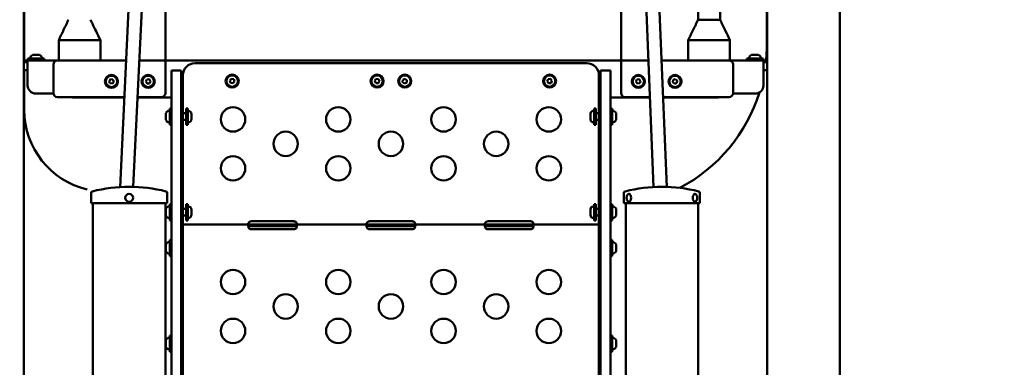
# Model space of a CAD drawing. Units: millimetres. Extents: x -391 to 11964, y 6 to 7905.
# Drawn here: x 2011 to 3218, y 4753 to 5180 of the extents above; entities that cross this region are included whole.
import ezdxf

# ---------------------------------------------------------------- set-up
doc = ezdxf.new("R2010")
doc.units = ezdxf.units.MM
doc.layers.add('Visible (ISO)', color=7, linetype='Continuous', lineweight=50)
doc.styles.get("Standard").update_dxf_attribs({"font": 'Square-721-BT.ttf'})
doc.dimstyles.new('OLCU', dxfattribs={"dimtxt": 300, "dimasz": 150, "dimexe": 0.18, "dimexo": 0.0625, "dimgap": 50, "dimtad": 1, "dimdec": 0, "dimlfac": 0.1, "dimrnd": 5, "dimzin": 0, "dimdsep": 46, "dimtxsty": 'Standard', "dimcen": 0.09, "dimse1": 1, "dimse2": 1, "dimadec": 0, "dimazin": 0, "dimtfac": 1, "dimtdec": 0, "dimtofl": 0, "dimtmove": 0, "dimatfit": 3, "dimfxl": 1, "dimtolj": 1, "dimtzin": 0, "dimarcsym": 0})

# ---------------------------------------------------------------- blocks, each defined once
blk = doc.blocks.new('*D5')
at = {"color": 0, "lineweight": -2, "transparency": 16777216}
blk.add_line((153.7, 7562.4), (6035.5, 7562.4), dxfattribs=at)
at = {"color": 0, "transparency": 16777216}
for points in [[(153.7, 7587.4), (153.7, 7537.4), (3.7, 7562.4)], [(6035.5, 7587.4), (6035.5, 7537.4), (6185.5, 7562.4)]]:
    blk.add_solid(points, dxfattribs=at)
at = {"layer": 'Defpoints', "color": 0, "transparency": 16777216}
for p in [(6185.5, 7562.4), (3.7, 4246.6), (6185.5, 4081.6)]:
    blk.add_point(p, dxfattribs=at)
at = {"color": 0, "transparency": 16777216, "insert": (3094.6, 7740.6), "char_height": 250, "attachment_point": 5}
blk.add_mtext('\\A1;620', dxfattribs=at)
blk = doc.blocks.new('*D6')
at = {"color": 0, "lineweight": -2, "transparency": 16777216}
blk.add_line((-46.4, 7360.8), (-46.4, 4223.6), dxfattribs=at)
at = {"color": 0, "transparency": 16777216}
for points in [[(-71.4, 7360.8), (-21.4, 7360.8), (-46.4, 7510.8)], [(-71.4, 4223.6), (-21.4, 4223.6), (-46.4, 4073.6)]]:
    blk.add_solid(points, dxfattribs=at)
at = {"layer": 'Defpoints', "color": 0, "transparency": 16777216}
for p in [(2908.1, 7510.8), (-46.4, 4073.6), (2908.1, 4073.6)]:
    blk.add_point(p, dxfattribs=at)
at = {"color": 0, "transparency": 16777216, "insert": (-224.4, 5792.2), "char_height": 250, "attachment_point": 5, "rotation": 90}
blk.add_mtext('\\A1;345', dxfattribs=at)

msp = doc.modelspace()

# ---------------------------------------------------------------- linework, layer by layer
at = {"layer": 'Visible (ISO)'}
for p, q in [((3015.9, 4128.1), (3015.9, 6047.1)), ((2015.9, 4128.1), (2015.9, 5862.7)), ((2842.3, 5179.6), (2842.3, 5856.3)), ((2869.2, 5179.6), (2869.2, 5857.6)), ((2927, 4128.1), (2927, 5862.7)), ((2747.8, 5129.6), (2747.8, 5665)), ((2189.5, 5089.6), (2189.5, 5647.6)), ((2165.3, 5624.3), (2133.8, 4974.3)), ((2181.3, 5623.7), (2149.9, 4974.6)), ((2787.8, 4974.3), (2761.4, 5624.5)), ((2803.9, 4974.5), (2777.4, 5625)), ((2016.5, 5255), (2016.5, 5129.6)), ((2926.5, 5150.1), (2926.5, 5255.2)), ((2869.1, 5179.6), (2842.4, 5179.6)), ((2058.7, 5154.6), (2058.7, 5129.6)), ((2109.7, 5154.6), (2058.7, 5154.6)), ((2109.7, 5154.6), (2109.7, 5129.6)), ((2830.2, 5154.6), (2830.2, 5129.6)), ((2881.2, 5154.6), (2830.2, 5154.6)), ((2881.2, 5154.6), (2881.2, 5129.6)), ((2015.9, 5129.6), (2141.3, 5129.6)), ((2020.6, 5129.6), (2020.6, 5099)), ((2020.9, 5132.1), (2040.9, 5132.1)), ((2020.9, 5130.1), (2020.9, 5132.1)), ((2020.9, 5130.1), (2040.9, 5130.1)), ((2025.9, 5129.6), (2025.9, 5130.1)), ((2027.1, 5136.5), (2034.8, 5136.5)), ((2035.9, 5129.6), (2035.9, 5130.1)), ((2040.9, 5130.1), (2040.9, 5132.1)), ((2747.8, 5129.6), (2157.4, 5129.6)), ((2748.4, 5129.6), (2747.8, 5129.6)), ((2747.8, 5129.6), (2747.8, 5089.6)), ((2781.5, 5129.6), (2748.4, 5129.6)), ((2880.2, 5129.6), (2797.5, 5129.6)), ((2880.2, 5129.6), (2927, 5129.6)), ((2902, 5132.1), (2922, 5132.1)), ((2902, 5130.1), (2902, 5132.1)), ((2902, 5130.1), (2922, 5130.1)), ((2907, 5129.6), (2907, 5130.1)), ((2908.1, 5136.5), (2915.9, 5136.5)), ((2917, 5129.6), (2917, 5130.1)), ((2922, 5130.1), (2922, 5132.1)), ((2922.3, 5099), (2922.3, 5129.6)), ((2020.6, 5127.6), (2015.9, 5127.6)), ((2015.9, 5117.6), (2020.6, 5117.6)), ((2016.5, 5127.6), (2016.5, 5127.6)), ((2016.5, 5117.6), (2016.5, 5068.7)), ((2052.1, 5124.6), (2052.1, 5089.6)), ((2196.8, 4320.8), (2196.8, 5117.3)), ((2208.8, 5117.3), (2196.8, 5117.3)), ((2208.8, 5117.3), (2208.8, 4320.8)), ((2225.8, 5126.2), (2705.8, 5126.2)), ((2722.8, 5117.3), (2734.8, 5117.3)), ((2722.8, 5117.3), (2722.8, 4320.8)), ((2734.8, 4320.8), (2734.8, 5117.3)), ((2885.2, 5089.6), (2885.2, 5124.6)), ((2927, 5127.6), (2922.3, 5127.6)), ((2922.3, 5117.6), (2927, 5117.6)), ((2120.4, 5104.3), (2122.2, 5106.6)), ((2122.2, 5106.6), (2125.1, 5106.2)), ((2125.1, 5106.2), (2126.1, 5103.5)), ((2165.4, 5103.7), (2166.6, 5106.3)), ((2166.6, 5106.3), (2169.5, 5106.5)), ((2169.5, 5106.5), (2171.2, 5104.1)), ((2208.8, 5111), (2210.8, 5111)), ((2210.8, 5111), (2210.8, 5111.2)), ((2210.8, 5111), (2210.8, 4330.8)), ((2268.4, 5104.9), (2270.3, 5107)), ((2269.3, 5102.1), (2268.4, 5104.9)), ((2270.3, 5107), (2273.2, 5106.5)), ((2273.2, 5106.5), (2274.1, 5103.7)), ((2445.9, 5104.5), (2447.5, 5106.9)), ((2447.2, 5101.9), (2445.9, 5104.5)), ((2447.5, 5106.9), (2450.4, 5106.7)), ((2450.4, 5106.7), (2451.6, 5104.1)), ((2480.1, 5103.1), (2480.4, 5106)), ((2480.4, 5106), (2483, 5107.2)), ((2483, 5107.2), (2485.4, 5105.5)), ((2485.4, 5105.5), (2485.1, 5102.6)), ((2657.4, 5104), (2658.6, 5106.7)), ((2658.6, 5106.7), (2661.5, 5106.9)), ((2661.5, 5106.9), (2663.2, 5104.6)), ((2663.2, 5104.6), (2662, 5101.9)), ((2720.8, 5111.2), (2720.8, 5111)), ((2720.8, 5111), (2720.8, 4330.8)), ((2720.8, 5111), (2722.8, 5111)), ((2722.8, 4321.5), (2722.8, 5109.7)), ((2766.1, 5103.6), (2767.2, 5106.2)), ((2767.2, 5106.2), (2770.1, 5106.6)), ((2770.1, 5106.6), (2771.8, 5104.3)), ((2811.3, 5102.8), (2811.7, 5105.7)), ((2811.7, 5105.7), (2814.3, 5106.8)), ((2814.3, 5106.8), (2816.6, 5105.1)), ((2816.6, 5105.1), (2816.3, 5102.2)), ((2121.5, 5101.7), (2120.4, 5104.3)), ((2124.4, 5101.3), (2121.5, 5101.7)), ((2126.1, 5103.5), (2124.4, 5101.3)), ((2167, 5101.3), (2165.4, 5103.7)), ((2169.9, 5101.5), (2167, 5101.3)), ((2171.2, 5104.1), (2169.9, 5101.5)), ((2272.1, 5101.6), (2269.3, 5102.1)), ((2274.1, 5103.7), (2272.1, 5101.6)), ((2450, 5101.7), (2447.2, 5101.9)), ((2451.6, 5104.1), (2450, 5101.7)), ((2482.5, 5101.4), (2480.1, 5103.1)), ((2485.1, 5102.6), (2482.5, 5101.4)), ((2659.1, 5101.7), (2657.4, 5104)), ((2662, 5101.9), (2659.1, 5101.7)), ((2767.9, 5101.3), (2766.1, 5103.6)), ((2770.7, 5101.6), (2767.9, 5101.3)), ((2771.8, 5104.3), (2770.7, 5101.6)), ((2813.6, 5101.1), (2811.3, 5102.8)), ((2816.3, 5102.2), (2813.6, 5101.1)), ((2030.6, 5089), (2052.1, 5089)), ((2057.1, 5084.6), (2139.2, 5084.6)), ((2075.6, 5084), (2075.6, 5084.6)), ((2139.1, 5084), (2075.6, 5084)), ((2155.2, 5084.6), (2184.5, 5084.6)), ((2196.8, 5084), (2155.2, 5084)), ((2783.4, 5084), (2734.8, 5084)), ((2752.8, 5084.6), (2783.4, 5084.6)), ((2799.4, 5084.6), (2880.2, 5084.6)), ((2867.3, 5084), (2799.4, 5084)), ((2867.3, 5084.6), (2867.3, 5084)), ((2885.1, 5089), (2912.3, 5089)), ((2194.8, 5070.8), (2194.8, 5050.8)), ((2194.8, 5070.8), (2196.8, 5070.8)), ((2214.8, 5070.8), (2214.8, 5050.8)), ((2214.8, 5070.8), (2216.8, 5070.8)), ((2216.8, 5070.8), (2216.8, 5050.8)), ((2714.8, 5050.8), (2714.8, 5070.8)), ((2716.8, 5070.8), (2714.8, 5070.8)), ((2716.8, 5050.8), (2716.8, 5070.8)), ((2736.8, 5070.8), (2734.8, 5070.8)), ((2736.8, 5050.8), (2736.8, 5070.8)), ((2189.8, 5056.9), (2189.8, 5064.7)), ((2214.8, 5064.8), (2210.8, 5064.8)), ((2214.8, 5056.8), (2210.8, 5056.8)), ((2217.8, 5067.8), (2216.8, 5067.8)), ((2221.2, 5064.4), (2221.2, 5057.1)), ((2710.4, 5057.1), (2710.4, 5064.4)), ((2713.7, 5067.8), (2714.8, 5067.8)), ((2716.8, 5064.8), (2720.8, 5064.8)), ((2716.8, 5056.8), (2720.8, 5056.8)), ((2741.8, 5064.7), (2741.8, 5056.9)), ((2194.8, 5050.8), (2196.8, 5050.8)), ((2214.8, 5050.8), (2216.8, 5050.8)), ((2217.8, 5053.8), (2216.8, 5053.8)), ((2713.7, 5053.8), (2714.8, 5053.8)), ((2716.8, 5050.8), (2714.8, 5050.8)), ((2736.8, 5050.8), (2734.8, 5050.8)), ((2098.5, 4967.1), (2098.5, 4954.6)), ((2191.5, 4967.1), (2191.5, 4954.6)), ((2751.4, 4967.1), (2751.4, 4954.6)), ((2757.6, 4965.9), (2757.7, 4965.9)), ((2838.3, 4965.9), (2838.2, 4965.9)), ((2844.4, 4967.1), (2844.4, 4954.6)), ((2098.5, 4954.6), (2191.5, 4954.6)), ((2100.6, 4128.1), (2100.6, 4954.6)), ((2189.5, 4128.1), (2189.5, 4954.6)), ((2194.8, 4953.5), (2194.8, 4933.5)), ((2194.8, 4953.5), (2196.8, 4953.5)), ((2214.8, 4953.5), (2214.8, 4933.5)), ((2214.8, 4953.5), (2216.8, 4953.5)), ((2216.8, 4953.5), (2216.8, 4933.5)), ((2217.8, 4950.5), (2216.8, 4950.5)), ((2713.7, 4950.5), (2714.8, 4950.5)), ((2714.8, 4933.5), (2714.8, 4953.5)), ((2716.8, 4953.5), (2714.8, 4953.5)), ((2716.8, 4933.5), (2716.8, 4953.5)), ((2736.8, 4953.5), (2734.8, 4953.5)), ((2736.8, 4933.5), (2736.8, 4953.5)), ((2751.4, 4954.6), (2844.4, 4954.6)), ((2753.5, 4128.1), (2753.5, 4954.6)), ((2757.6, 4956.4), (2757.7, 4956.4)), ((2838.3, 4956.4), (2838.2, 4956.4)), ((2842.4, 4128.1), (2842.4, 4954.6)), ((2189.8, 4939.6), (2189.8, 4947.4)), ((2214.8, 4947.5), (2210.8, 4947.5)), ((2214.8, 4939.5), (2210.8, 4939.5)), ((2217.8, 4936.5), (2216.8, 4936.5)), ((2221.2, 4947.1), (2221.2, 4939.8)), ((2710.4, 4939.8), (2710.4, 4947.1)), ((2713.7, 4936.5), (2714.8, 4936.5)), ((2716.8, 4947.5), (2720.8, 4947.5)), ((2716.8, 4939.5), (2720.8, 4939.5)), ((2741.8, 4947.4), (2741.8, 4939.6)), ((2194.8, 4933.5), (2196.8, 4933.5)), ((2210.8, 4928.5), (2720.8, 4928.5)), ((2214.8, 4933.5), (2216.8, 4933.5)), ((2291, 4929.8), (2291, 4929.2)), ((2291, 4926.4), (2291, 4928.3)), ((2291.4, 4928.5), (2291.4, 4926.5)), ((2350.2, 4926.5), (2291.4, 4926.5)), ((2294.8, 4932.4), (2346.8, 4932.4)), ((2350.2, 4928.5), (2350.2, 4926.5)), ((2350.6, 4929.8), (2350.6, 4929.2)), ((2350.6, 4926.4), (2350.6, 4928.3)), ((2436, 4929.8), (2436, 4929.2)), ((2436, 4926.4), (2436, 4928.3)), ((2436.4, 4928.5), (2436.4, 4926.5)), ((2495.2, 4926.5), (2436.4, 4926.5)), ((2439.8, 4932.4), (2491.8, 4932.4)), ((2495.2, 4928.5), (2495.2, 4926.5)), ((2495.6, 4929.8), (2495.6, 4929.2)), ((2495.6, 4926.4), (2495.6, 4928.3)), ((2581, 4929.8), (2581, 4929.2)), ((2581, 4926.4), (2581.4, 4928.5)), ((2640.2, 4926.5), (2581.4, 4926.5)), ((2584.8, 4932.4), (2636.8, 4932.4)), ((2640.6, 4926.4), (2640.2, 4928.5)), ((2640.6, 4929.8), (2640.6, 4929.2)), ((2716.8, 4933.5), (2714.8, 4933.5)), ((2736.8, 4933.5), (2734.8, 4933.5)), ((2346.8, 4922.6), (2294.8, 4922.6)), ((2491.8, 4922.6), (2439.8, 4922.6)), ((2636.8, 4922.6), (2584.8, 4922.6)), ((2189.8, 4895.8), (2189.8, 4903.6)), ((2194.8, 4909.7), (2194.8, 4889.7)), ((2194.8, 4909.7), (2196.8, 4909.7)), ((2736.8, 4909.7), (2734.8, 4909.7)), ((2736.8, 4889.7), (2736.8, 4909.7)), ((2741.8, 4903.6), (2741.8, 4895.8)), ((2194.8, 4889.7), (2196.8, 4889.7)), ((2736.8, 4889.7), (2734.8, 4889.7)), ((2194.8, 4792.4), (2194.8, 4772.4)), ((2194.8, 4792.4), (2196.8, 4792.4)), ((2736.8, 4792.4), (2734.8, 4792.4)), ((2736.8, 4772.4), (2736.8, 4792.4)), ((2189.8, 4778.5), (2189.8, 4786.3)), ((2741.8, 4786.3), (2741.8, 4778.5)), ((2194.8, 4772.4), (2196.8, 4772.4)), ((2736.8, 4772.4), (2734.8, 4772.4))]:
    msp.add_line(p, q, dxfattribs=at)
for centre, radius in [((2123.3, 5103.9), 8), ((2123.3, 5103.9), 7), ((2168.3, 5103.9), 8), ((2168.3, 5103.9), 7), ((2271.2, 5104.3), 8), ((2271.2, 5104.3), 7), ((2448.8, 5104.3), 8), ((2448.8, 5104.3), 7), ((2482.8, 5104.3), 8), ((2482.8, 5104.3), 7), ((2660.3, 5104.3), 8), ((2660.3, 5104.3), 7), ((2769, 5103.9), 8), ((2769, 5103.9), 7), ((2814, 5103.9), 8), ((2814, 5103.9), 7), ((2272.3, 5057.3), 15), ((2401.3, 5057.3), 15), ((2530.3, 5057.3), 15), ((2659.3, 5057.3), 15), ((2336.8, 5027.3), 15), ((2465.8, 5027.3), 15), ((2594.8, 5027.3), 15), ((2272.3, 4997.3), 15), ((2401.3, 4997.3), 15), ((2530.3, 4997.3), 15), ((2659.3, 4997.3), 15), ((2145, 4961.1), 4.75), ((2272.3, 4857.9), 15), ((2401.3, 4857.9), 15), ((2530.3, 4857.9), 15), ((2659.3, 4857.9), 15), ((2336.8, 4827.9), 15), ((2465.8, 4827.9), 15), ((2594.8, 4827.9), 15), ((2272.3, 4797.9), 15), ((2401.3, 4797.9), 15), ((2530.3, 4797.9), 15), ((2659.3, 4797.9), 15)]:
    msp.add_circle(centre, radius, dxfattribs=at)
for centre, radius, start, end in [((2726.5, 5150.1), 200, 354.1111, 0), ((2029.4, 5131.1), 5.93, 115.1439, 170.2834), ((2027.1, 5136), 0.5, 90, 115.1439), ((2034.8, 5136), 0.5, 64.8561, 90), ((2032.5, 5131.1), 5.93, 9.7166, 64.8561), ((2057.1, 5124.6), 5, 90, 180), ((2880.2, 5124.6), 5, 0, 90), ((2910.4, 5131.1), 5.93, 115.1439, 170.2834), ((2908.1, 5136), 0.5, 90, 115.1439), ((2915.9, 5136), 0.5, 64.8561, 90), ((2913.6, 5131.1), 5.93, 9.7166, 64.8561), ((2225.8, 5111.2), 15, 90, 180), ((2705.8, 5111.2), 15, 0, 90), ((2030.6, 5099), 10, 180, 270), ((2912.3, 5099), 10, 270, 0), ((2057.1, 5089.6), 5, 180, 270), ((2184.5, 5089.6), 5, 270, 0), ((2752.8, 5089.6), 5, 180, 270), ((2726.5, 5150.1), 200, 297.8638, 342.6252), ((2880.2, 5089.6), 5, 270, 0), ((2116.5, 5068.7), 100, 180, 256.7806), ((2195.2, 5062.4), 5.93, 99.7166, 154.8561), ((2194.3, 5067.7), 0.5, 0, 99.7166), ((2737.3, 5067.7), 0.5, 80.2834, 180), ((2736.3, 5062.4), 5.93, 25.1439, 80.2834), ((2190.3, 5064.7), 0.5, 154.8561, 180), ((2190.3, 5056.9), 0.5, 180, 205.1439), ((2195.2, 5059.2), 5.93, 205.1439, 260.2834), ((2217.8, 5064.4), 3.35, 0, 90), ((2217.8, 5057.1), 3.35, 270, 0), ((2713.7, 5064.4), 3.35, 90, 180), ((2713.7, 5057.1), 3.35, 180, 270), ((2736.3, 5059.2), 5.93, 279.7166, 334.8561), ((2741.3, 5064.7), 0.5, 0, 25.1439), ((2741.3, 5056.9), 0.5, 334.8561, 0), ((2194.3, 5053.9), 0.5, 260.2834, 0), ((2737.3, 5053.9), 0.5, 180, 279.7166), ((2145, 4791.4), 183.2, 75.7826, 104.2174), ((2797.9, 4791.4), 183.2, 75.7826, 104.2174), ((2100.5, 4967.1), 2, 104.2174, 180), ((2189.5, 4967.1), 2, 0, 75.7826), ((2753.4, 4967.1), 2, 104.2174, 180), ((2842.4, 4967.1), 2, 0, 75.7826), ((2195.2, 4945), 5.93, 99.7166, 154.8561), ((2190.3, 4947.4), 0.5, 154.8561, 180), ((2194.3, 4950.4), 0.5, 0, 99.7166), ((2217.8, 4947.1), 3.35, 0, 90), ((2713.7, 4947.1), 3.35, 90, 180), ((2737.3, 4950.4), 0.5, 80.2834, 180), ((2736.3, 4945), 5.93, 25.1439, 80.2834), ((2741.3, 4947.4), 0.5, 0, 25.1439), ((2190.3, 4939.6), 0.5, 180, 205.1439), ((2195.2, 4941.9), 5.93, 205.1439, 260.2834), ((2194.3, 4936.5), 0.5, 260.2834, 0), ((2217.8, 4939.8), 3.35, 270, 0), ((2713.7, 4939.8), 3.35, 180, 270), ((2737.3, 4936.5), 0.5, 180, 279.7166), ((2736.3, 4941.9), 5.93, 279.7166, 334.8561), ((2741.3, 4939.6), 0.5, 334.8561, 0), ((2294.8, 4928.4), 4, 90, 148.0231), ((2294.8, 4926.6), 4, 211.9769, 270), ((2471.5, 6579.9), 1652.4, 265.6141, 265.7178), ((2346.8, 4928.4), 4, 31.9769, 90), ((2346.8, 4926.6), 4, 270, 328.0231), ((2439.8, 4928.4), 4, 90, 147.9659), ((2439.8, 4926.6), 4, 211.9198, 270), ((2491.8, 4928.4), 4, 32.0341, 90), ((2491.8, 4926.6), 4, 270, 328.0802), ((2584.8, 4928.4), 4, 90, 148.0231), ((2584.8, 4926.6), 4, 211.9769, 270), ((2636.8, 4928.4), 4, 31.9769, 90), ((2636.8, 4926.6), 4, 270, 328.0231), ((2195.2, 4901.3), 5.93, 99.7166, 154.8561), ((2190.3, 4903.6), 0.5, 154.8561, 180), ((2194.3, 4906.7), 0.5, 0, 99.7166), ((2737.3, 4906.7), 0.5, 80.2834, 180), ((2736.3, 4901.3), 5.93, 25.1439, 80.2834), ((2741.3, 4903.6), 0.5, 0, 25.1439), ((2190.3, 4895.8), 0.5, 180, 205.1439), ((2195.2, 4898.2), 5.93, 205.1439, 260.2834), ((2194.3, 4892.8), 0.5, 260.2834, 0), ((2737.3, 4892.8), 0.5, 180, 279.7166), ((2736.3, 4898.2), 5.93, 279.7166, 334.8561), ((2741.3, 4895.8), 0.5, 334.8561, 0), ((2195.2, 4784), 5.93, 99.7166, 154.8561), ((2190.3, 4786.3), 0.5, 154.8561, 180), ((2194.3, 4789.3), 0.5, 0, 99.7166), ((2737.3, 4789.3), 0.5, 80.2834, 180), ((2736.3, 4784), 5.93, 25.1439, 80.2834), ((2741.3, 4786.3), 0.5, 0, 25.1439), ((2190.3, 4778.5), 0.5, 180, 205.1439), ((2195.2, 4780.8), 5.93, 205.1439, 260.2834), ((2194.3, 4775.5), 0.5, 260.2834, 0), ((2737.3, 4775.5), 0.5, 180, 279.7166), ((2736.3, 4780.8), 5.93, 279.7166, 334.8561), ((2741.3, 4778.5), 0.5, 334.8561, 0)]:
    msp.add_arc(centre, radius, start, end, dxfattribs=at)
for centre, major_axis in [((2757.7, 4961.1), (0, 4.75)), ((2838.2, 4961.1), (0, -4.75))]:
    msp.add_ellipse(centre, major_axis=major_axis, ratio=0.5, start_param=3.141593, end_param=6.283185, dxfattribs=at)
for points, knots in [([(2058.7, 5154.6), (2060.7, 5158.7), (2062.7, 5162.9), (2065.7, 5169.2), (2066.7, 5171.2), (2068.2, 5174.4), (2068.7, 5175.4), (2069.7, 5177.5), (2070.2, 5178.6), (2070.7, 5179.6)], [0, 0, 0, 0, 1.387454, 1.387454, 2.081359, 2.081359, 2.4287, 2.4287, 2.777954, 2.777954, 2.777954, 2.777954]), ([(2097.6, 5179.6), (2097.9, 5179), (2098.2, 5178.4), (2098.9, 5176.8), (2099.4, 5175.8), (2101.4, 5171.7), (2102.9, 5168.5), (2106.2, 5161.8), (2107.9, 5158.2), (2109.7, 5154.6)], [0, 0, 0, 0, 0.191025, 0.191025, 0.536431, 0.536431, 1.571822, 1.571822, 2.77829, 2.77829, 2.77829, 2.77829]), ([(2830.2, 5154.6), (2832.2, 5158.7), (2834.2, 5162.9), (2837.2, 5169.2), (2838.3, 5171.2), (2839.8, 5174.4), (2840.3, 5175.4), (2841.3, 5177.5), (2841.8, 5178.6), (2842.3, 5179.6)], [0, 0, 0, 0, 1.387454, 1.387454, 2.081359, 2.081359, 2.4287, 2.4287, 2.777954, 2.777954, 2.777954, 2.777954]), ([(2869.2, 5179.6), (2869.4, 5179), (2869.7, 5178.4), (2870.5, 5176.8), (2871, 5175.8), (2873, 5171.7), (2874.5, 5168.5), (2877.7, 5161.8), (2879.5, 5158.2), (2881.2, 5154.6)], [0, 0, 0, 0, 0.191025, 0.191025, 0.536431, 0.536431, 1.571822, 1.571822, 2.77829, 2.77829, 2.77829, 2.77829]), ([(2757.6, 4956.4), (2757.3, 4956.4), (2757, 4956.4), (2756.5, 4956.6), (2756.3, 4956.8), (2755.8, 4957.3), (2755.6, 4957.6), (2755.2, 4958.3), (2755, 4958.8), (2754.8, 4959.7), (2754.7, 4960.2), (2754.7, 4961.3), (2754.7, 4961.8), (2754.8, 4962.7), (2754.9, 4963.2), (2755.3, 4964.1), (2755.5, 4964.5), (2756, 4965.2), (2756.3, 4965.5), (2756.9, 4965.8), (2757.3, 4965.9), (2757.6, 4965.9)], [3.58609, 3.58609, 3.58609, 3.58609, 3.795417, 3.795417, 4.032512, 4.032512, 4.346642, 4.346642, 4.713014, 4.713014, 5.07067, 5.07067, 5.421015, 5.421015, 5.773788, 5.773788, 6.13751, 6.13751, 6.488413, 6.488413, 6.727682, 6.727682, 6.727682, 6.727682]), ([(2838.3, 4965.9), (2838.6, 4965.9), (2838.8, 4965.8), (2839.3, 4965.6), (2839.6, 4965.4), (2840.1, 4965), (2840.3, 4964.7), (2840.7, 4963.9), (2840.8, 4963.4), (2841.1, 4962.5), (2841.1, 4962), (2841.2, 4961), (2841.2, 4960.5), (2841, 4959.5), (2840.9, 4959), (2840.6, 4958.2), (2840.4, 4957.8), (2839.9, 4957.1), (2839.6, 4956.8), (2838.9, 4956.4), (2838.6, 4956.4), (2838.3, 4956.4)], [0.444497, 0.444497, 0.444497, 0.444497, 0.653825, 0.653825, 0.890919, 0.890919, 1.205049, 1.205049, 1.571422, 1.571422, 1.929077, 1.929077, 2.279422, 2.279422, 2.632195, 2.632195, 2.995917, 2.995917, 3.34682, 3.34682, 3.58609, 3.58609, 3.58609, 3.58609]), ([(2291, 4928.6), (2290.9, 4928.7), (2290.8, 4928.8), (2290.8, 4929), (2290.8, 4929.1), (2290.8, 4929.4), (2290.9, 4929.6), (2291, 4929.8)], [0, 0, 0, 0, 0.0874972, 0.0874972, 0.1374073, 0.1374073, 0.1769424, 0.1769424, 0.1769424, 0.1769424]), ([(2291, 4925.8), (2290.9, 4926.4), (2290.8, 4926.9), (2290.8, 4927.2), (2290.8, 4927.5), (2290.9, 4928), (2290.9, 4928.2), (2291, 4928.3)], [0, 0, 0, 0, 0.1870715, 0.1870715, 0.2440479, 0.2440479, 0.2808312, 0.2808312, 0.2808312, 0.2808312]), ([(2291.4, 4930.5), (2291.3, 4930.4), (2291.2, 4930.1), (2291.1, 4929.7), (2291.1, 4929.6), (2291, 4929.4), (2291, 4929.3), (2291, 4929.2)], [0, 0, 0, 0, 0.04634556, 0.04634556, 0.06402594, 0.06402594, 0.08163172, 0.08163172, 0.08163172, 0.08163172]), ([(2291, 4929.8), (2291, 4929.9), (2291, 4930), (2291.2, 4930.3), (2291.3, 4930.4), (2291.4, 4930.5)], [0, 0, 0, 0, 0.02449879, 0.02449879, 0.05014034, 0.05014034, 0.05014034, 0.05014034]), ([(2291.4, 4928.5), (2291.3, 4928.5), (2291.2, 4928.5), (2291, 4928.6), (2291, 4928.6), (2291, 4928.6)], [0, 0, 0, 0, 0.02564049, 0.02564049, 0.05013823, 0.05013823, 0.05013823, 0.05013823]), ([(2291, 4928.3), (2291, 4928.3), (2291.1, 4928.4), (2291.2, 4928.5), (2291.3, 4928.5), (2291.4, 4928.5)], [0, 0, 0, 0, 0.0720889, 0.0720889, 0.166839, 0.166839, 0.166839, 0.166839]), ([(2291.4, 4926.5), (2291.3, 4926.5), (2291.2, 4926.5), (2291, 4926.4), (2291, 4926.4), (2291, 4926.4)], [0, 0, 0, 0, 0.02568272, 0.02568272, 0.05038283, 0.05038283, 0.05038283, 0.05038283]), ([(2291.4, 4924.5), (2291.3, 4924.6), (2291.2, 4924.9), (2291.1, 4925.4), (2291, 4925.6), (2291, 4925.8)], [0, 0, 0, 0, 0.04629896, 0.04629896, 0.08152469, 0.08152469, 0.08152469, 0.08152469]), ([(2350.2, 4930.5), (2350.2, 4930.4), (2350.3, 4930.3), (2350.5, 4930), (2350.5, 4929.9), (2350.6, 4929.8)], [0, 0, 0, 0, 0.02564065, 0.02564065, 0.05013859, 0.05013859, 0.05013859, 0.05013859]), ([(2350.6, 4929.2), (2350.6, 4929.3), (2350.5, 4929.4), (2350.5, 4929.7), (2350.4, 4929.8), (2350.3, 4930.2), (2350.2, 4930.4), (2350.2, 4930.5)], [0, 0, 0, 0, 0.0360198, 0.0360198, 0.0903389, 0.0903389, 0.1610126, 0.1610126, 0.1610126, 0.1610126]), ([(2350.6, 4928.6), (2350.5, 4928.6), (2350.5, 4928.6), (2350.3, 4928.5), (2350.2, 4928.5), (2350.2, 4928.5)], [0, 0, 0, 0, 0.02449879, 0.02449879, 0.05014038, 0.05014038, 0.05014038, 0.05014038]), ([(2350.2, 4928.5), (2350.2, 4928.5), (2350.3, 4928.5), (2350.5, 4928.4), (2350.5, 4928.3), (2350.6, 4928.3)], [0, 0, 0, 0, 0.04629908, 0.04629908, 0.08152494, 0.08152494, 0.08152494, 0.08152494]), ([(2350.6, 4926.4), (2350.5, 4926.4), (2350.5, 4926.4), (2350.3, 4926.5), (2350.2, 4926.5), (2350.2, 4926.5)], [0, 0, 0, 0, 0.02423532, 0.02423532, 0.04943477, 0.04943477, 0.04943477, 0.04943477]), ([(2350.6, 4925.8), (2350.5, 4925.6), (2350.5, 4925.4), (2350.3, 4924.9), (2350.2, 4924.6), (2350.2, 4924.5)], [0, 0, 0, 0, 0.0720889, 0.0720889, 0.1668391, 0.1668391, 0.1668391, 0.1668391]), ([(2350.6, 4929.8), (2350.7, 4929.6), (2350.7, 4929.4), (2350.8, 4929.1), (2350.8, 4929), (2350.7, 4928.8), (2350.6, 4928.7), (2350.6, 4928.6)], [0, 0, 0, 0, 0.0874972, 0.0874972, 0.1374073, 0.1374073, 0.1769424, 0.1769424, 0.1769424, 0.1769424]), ([(2350.6, 4928.3), (2350.7, 4928.1), (2350.7, 4927.8), (2350.8, 4927.4), (2350.8, 4927.2), (2350.7, 4926.5), (2350.6, 4926.2), (2350.6, 4925.8)], [0, 0, 0, 0, 0.1870837, 0.1870837, 0.244067, 0.244067, 0.2808545, 0.2808545, 0.2808545, 0.2808545]), ([(2436, 4928.6), (2435.9, 4928.7), (2435.8, 4928.8), (2435.8, 4929), (2435.8, 4929.1), (2435.8, 4929.4), (2435.9, 4929.6), (2436, 4929.8)], [0, 0, 0, 0, 0.08748, 0.08748, 0.1375253, 0.1375253, 0.1772261, 0.1772261, 0.1772261, 0.1772261]), ([(2436, 4925.8), (2435.9, 4926.4), (2435.8, 4926.9), (2435.8, 4927.2), (2435.8, 4927.5), (2435.9, 4928), (2435.9, 4928.2), (2436, 4928.3)], [0, 0, 0, 0, 0.1870164, 0.1870164, 0.2439644, 0.2439644, 0.2807283, 0.2807283, 0.2807283, 0.2807283]), ([(2436, 4929.8), (2436, 4929.9), (2436, 4930), (2436.2, 4930.3), (2436.3, 4930.4), (2436.4, 4930.5)], [0, 0, 0, 0, 0.0245088, 0.0245088, 0.05016549, 0.05016549, 0.05016549, 0.05016549]), ([(2436.4, 4930.5), (2436.3, 4930.4), (2436.2, 4930.1), (2436.1, 4929.7), (2436.1, 4929.6), (2436, 4929.4), (2436, 4929.3), (2436, 4929.2)], [0, 0, 0, 0, 0.04633746, 0.04633746, 0.06401154, 0.06401154, 0.08161064, 0.08161064, 0.08161064, 0.08161064]), ([(2436.4, 4928.5), (2436.3, 4928.5), (2436.2, 4928.5), (2436, 4928.6), (2436, 4928.6), (2436, 4928.6)], [0, 0, 0, 0, 0.02563082, 0.02563082, 0.05012388, 0.05012388, 0.05012388, 0.05012388]), ([(2436, 4928.3), (2436, 4928.3), (2436.1, 4928.4), (2436.2, 4928.5), (2436.3, 4928.5), (2436.4, 4928.5)], [0, 0, 0, 0, 0.0721077, 0.0721077, 0.1668998, 0.1668998, 0.1668998, 0.1668998]), ([(2436.4, 4926.5), (2436.3, 4926.5), (2436.2, 4926.5), (2436, 4926.4), (2436, 4926.4), (2436, 4926.4)], [0, 0, 0, 0, 0.02569613, 0.02569613, 0.0504036, 0.0504036, 0.0504036, 0.0504036]), ([(2436.4, 4924.5), (2436.3, 4924.6), (2436.2, 4924.9), (2436.1, 4925.4), (2436, 4925.6), (2436, 4925.8)], [0, 0, 0, 0, 0.04630552, 0.04630552, 0.08154276, 0.08154276, 0.08154276, 0.08154276]), ([(2495.2, 4930.5), (2495.2, 4930.4), (2495.3, 4930.3), (2495.5, 4930), (2495.5, 4929.9), (2495.6, 4929.8)], [0, 0, 0, 0, 0.02565046, 0.02565046, 0.05015332, 0.05015332, 0.05015332, 0.05015332]), ([(2495.6, 4929.2), (2495.6, 4929.3), (2495.5, 4929.4), (2495.5, 4929.7), (2495.4, 4929.8), (2495.3, 4930.2), (2495.2, 4930.4), (2495.2, 4930.5)], [0, 0, 0, 0, 0.036029, 0.036029, 0.0903636, 0.0903636, 0.1610685, 0.1610685, 0.1610685, 0.1610685]), ([(2495.6, 4928.6), (2495.5, 4928.6), (2495.5, 4928.6), (2495.3, 4928.5), (2495.2, 4928.5), (2495.2, 4928.5)], [0, 0, 0, 0, 0.02448864, 0.02448864, 0.05011481, 0.05011481, 0.05011481, 0.05011481]), ([(2495.2, 4928.5), (2495.2, 4928.5), (2495.3, 4928.5), (2495.5, 4928.4), (2495.5, 4928.3), (2495.6, 4928.3)], [0, 0, 0, 0, 0.04629257, 0.04629257, 0.08150695, 0.08150695, 0.08150695, 0.08150695]), ([(2495.6, 4926.4), (2495.5, 4926.4), (2495.5, 4926.4), (2495.3, 4926.5), (2495.2, 4926.5), (2495.2, 4926.5)], [0, 0, 0, 0, 0.02425037, 0.02425037, 0.04947111, 0.04947111, 0.04947111, 0.04947111]), ([(2495.6, 4925.8), (2495.5, 4925.6), (2495.5, 4925.4), (2495.3, 4924.9), (2495.2, 4924.6), (2495.2, 4924.5)], [0, 0, 0, 0, 0.0720703, 0.0720703, 0.1667784, 0.1667784, 0.1667784, 0.1667784]), ([(2495.6, 4929.8), (2495.7, 4929.6), (2495.7, 4929.4), (2495.8, 4929.1), (2495.8, 4929), (2495.7, 4928.8), (2495.6, 4928.7), (2495.6, 4928.6)], [0, 0, 0, 0, 0.0877191, 0.0877191, 0.1378568, 0.1378568, 0.1775365, 0.1775365, 0.1775365, 0.1775365]), ([(2495.6, 4928.3), (2495.7, 4928.1), (2495.7, 4927.8), (2495.8, 4927.4), (2495.8, 4927.2), (2495.7, 4926.5), (2495.6, 4926.2), (2495.6, 4925.8)], [0, 0, 0, 0, 0.1871387, 0.1871387, 0.2441502, 0.2441502, 0.280957, 0.280957, 0.280957, 0.280957]), ([(2581, 4928.6), (2580.9, 4928.7), (2580.8, 4928.8), (2580.8, 4929), (2580.8, 4929.1), (2580.8, 4929.4), (2580.9, 4929.6), (2581, 4929.8)], [0, 0, 0, 0, 0.0874972, 0.0874972, 0.1374073, 0.1374073, 0.1769424, 0.1769424, 0.1769424, 0.1769424]), ([(2581, 4925.8), (2580.9, 4926.4), (2580.8, 4926.9), (2580.8, 4927.2), (2580.8, 4927.5), (2580.9, 4928), (2580.9, 4928.2), (2581, 4928.3)], [0, 0, 0, 0, 0.1870715, 0.1870715, 0.2440479, 0.2440479, 0.2808312, 0.2808312, 0.2808312, 0.2808312]), ([(2581, 4929.8), (2581, 4929.9), (2581, 4930), (2581.2, 4930.3), (2581.3, 4930.4), (2581.4, 4930.5)], [0, 0, 0, 0, 0.02449879, 0.02449879, 0.05014034, 0.05014034, 0.05014034, 0.05014034]), ([(2581.4, 4930.5), (2581.3, 4930.4), (2581.2, 4930.1), (2581.1, 4929.7), (2581.1, 4929.6), (2581, 4929.4), (2581, 4929.3), (2581, 4929.2)], [0, 0, 0, 0, 0.04634556, 0.04634556, 0.06402594, 0.06402594, 0.08163172, 0.08163172, 0.08163172, 0.08163172]), ([(2581.4, 4928.5), (2581.3, 4928.5), (2581.2, 4928.5), (2581, 4928.6), (2581, 4928.6), (2581, 4928.6)], [0, 0, 0, 0, 0.02564067, 0.02564067, 0.05013863, 0.05013863, 0.05013863, 0.05013863]), ([(2581, 4928.3), (2581, 4928.3), (2581.1, 4928.4), (2581.2, 4928.5), (2581.3, 4928.5), (2581.4, 4928.5)], [0, 0, 0, 0, 0.0720889, 0.0720889, 0.166839, 0.166839, 0.166839, 0.166839]), ([(2581.4, 4926.5), (2581.3, 4926.5), (2581.2, 4926.5), (2581, 4926.4), (2581, 4926.4), (2581, 4926.4)], [0, 0, 0, 0, 0.02568272, 0.02568272, 0.05038283, 0.05038283, 0.05038283, 0.05038283]), ([(2581.4, 4924.5), (2581.3, 4924.6), (2581.2, 4924.9), (2581.1, 4925.4), (2581, 4925.6), (2581, 4925.8)], [0, 0, 0, 0, 0.04629904, 0.04629904, 0.08152486, 0.08152486, 0.08152486, 0.08152486]), ([(2640.6, 4929.2), (2640.6, 4929.3), (2640.5, 4929.4), (2640.5, 4929.7), (2640.4, 4929.8), (2640.3, 4930.2), (2640.2, 4930.4), (2640.2, 4930.5)], [0, 0, 0, 0, 0.0360198, 0.0360198, 0.0903389, 0.0903389, 0.1610126, 0.1610126, 0.1610126, 0.1610126]), ([(2640.2, 4930.5), (2640.2, 4930.4), (2640.3, 4930.3), (2640.5, 4930), (2640.5, 4929.9), (2640.6, 4929.8)], [0, 0, 0, 0, 0.02564065, 0.02564065, 0.05013859, 0.05013859, 0.05013859, 0.05013859]), ([(2640.6, 4928.6), (2640.5, 4928.6), (2640.5, 4928.6), (2640.3, 4928.5), (2640.2, 4928.5), (2640.2, 4928.5)], [0, 0, 0, 0, 0.02449879, 0.02449879, 0.05014032, 0.05014032, 0.05014032, 0.05014032]), ([(2640.2, 4928.5), (2640.2, 4928.5), (2640.3, 4928.5), (2640.5, 4928.4), (2640.5, 4928.3), (2640.6, 4928.3)], [0, 0, 0, 0, 0.04629908, 0.04629908, 0.08152494, 0.08152494, 0.08152494, 0.08152494]), ([(2640.6, 4926.4), (2640.5, 4926.4), (2640.5, 4926.4), (2640.3, 4926.5), (2640.2, 4926.5), (2640.2, 4926.5)], [0, 0, 0, 0, 0.02423532, 0.02423532, 0.04943477, 0.04943477, 0.04943477, 0.04943477]), ([(2640.6, 4925.8), (2640.5, 4925.6), (2640.5, 4925.4), (2640.3, 4924.9), (2640.2, 4924.6), (2640.2, 4924.5)], [0, 0, 0, 0, 0.0720889, 0.0720889, 0.166839, 0.166839, 0.166839, 0.166839]), ([(2640.6, 4929.8), (2640.7, 4929.6), (2640.7, 4929.4), (2640.8, 4929.1), (2640.8, 4929), (2640.7, 4928.8), (2640.6, 4928.7), (2640.6, 4928.6)], [0, 0, 0, 0, 0.0874972, 0.0874972, 0.1374073, 0.1374073, 0.1769424, 0.1769424, 0.1769424, 0.1769424]), ([(2640.6, 4928.3), (2640.7, 4928.1), (2640.7, 4927.8), (2640.8, 4927.4), (2640.8, 4927.2), (2640.7, 4926.5), (2640.6, 4926.2), (2640.6, 4925.8)], [0, 0, 0, 0, 0.1870837, 0.1870837, 0.244067, 0.244067, 0.2808545, 0.2808545, 0.2808545, 0.2808545])]:
    msp.add_open_spline(points, degree=3, knots=knots, dxfattribs=at)
for points in [[(2291, 4929.2), (2290.9, 4929), (2290.9, 4928.9), (2290.9, 4928.7)], [(2291, 4926.4), (2290.9, 4926.4), (2290.9, 4926.3), (2290.9, 4926.3)], [(2350.6, 4928.7), (2350.6, 4928.9), (2350.6, 4929), (2350.6, 4929.2)], [(2350.6, 4926.3), (2350.6, 4926.3), (2350.6, 4926.4), (2350.6, 4926.4)], [(2436, 4929.2), (2435.9, 4929), (2435.9, 4928.9), (2435.9, 4928.7)], [(2436, 4926.4), (2435.9, 4926.4), (2435.9, 4926.3), (2435.9, 4926.3)], [(2495.6, 4928.7), (2495.6, 4928.9), (2495.6, 4929), (2495.6, 4929.2)], [(2495.6, 4926.3), (2495.6, 4926.3), (2495.6, 4926.4), (2495.6, 4926.4)], [(2581, 4929.2), (2580.9, 4929), (2580.9, 4928.9), (2580.9, 4928.7)], [(2581, 4926.4), (2580.9, 4926.4), (2580.9, 4926.3), (2580.9, 4926.3)], [(2640.6, 4928.7), (2640.6, 4928.9), (2640.6, 4929), (2640.6, 4929.2)], [(2640.6, 4926.3), (2640.6, 4926.3), (2640.6, 4926.4), (2640.6, 4926.4)]]:
    msp.add_open_spline(points, degree=3, dxfattribs=at)

# ---------------------------------------------------------------- dimensions: what is measured, and where the dimension line sits
dim = msp.add_linear_dim(base=(6185.5, 7562.4), p1=(3.7, 4246.6), p2=(6185.5, 4081.6), dimstyle='OLCU', override={"dimtxt": 250})
dim.commit()
dim.dimension.update_dxf_attribs({"geometry": '*D5', "text_midpoint": (3094.6, 7740.6)})
dim = msp.add_linear_dim(base=(-46.4, 4073.6), p1=(2908.1, 7510.8), p2=(2908.1, 4073.6), angle=90, dimstyle='OLCU', override={"dimtxt": 250})
dim.commit()
dim.dimension.update_dxf_attribs({"geometry": '*D6', "text_midpoint": (-224.4, 5792.2)})

doc.saveas('drawing.dxf')
